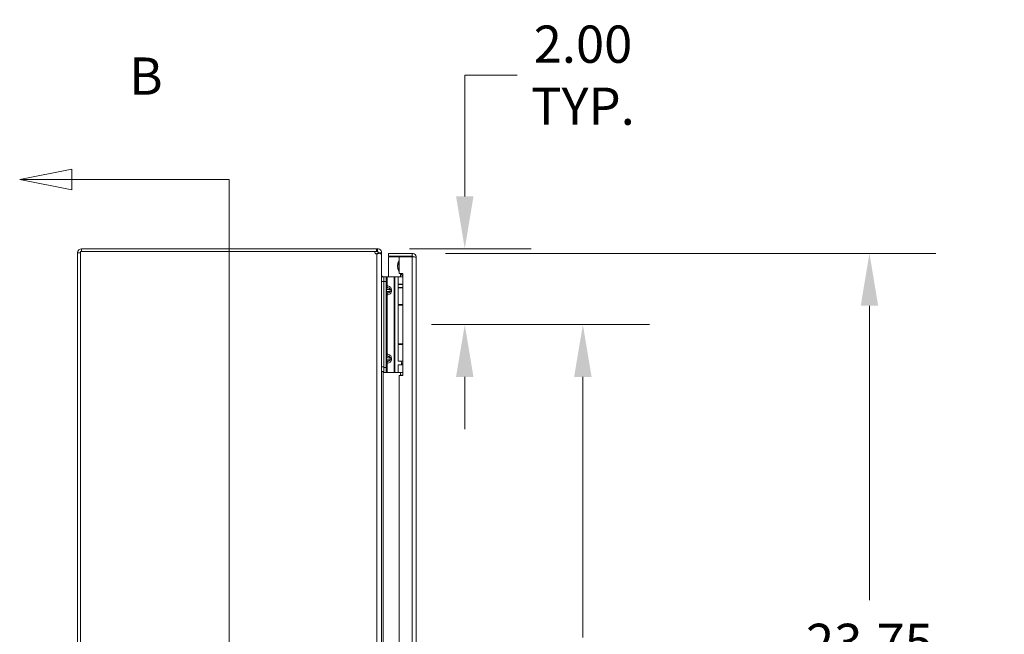
# Model space of a CAD drawing. Units: inches. Extents: x 6 to 231, y 4 to 135.
# Drawn here: x 9 to 35, y 85 to 101 of the extents above; entities that cross this region are included whole.
import ezdxf

# ---------------------------------------------------------------- set-up
doc = ezdxf.new("R2010")
doc.units = ezdxf.units.IN
doc.header["$LTSCALE"] = 14
doc.header["$MEASUREMENT"] = 0
for name, color, linetype, lineweight in [('Dimension (ANSI)', 7, 'Continuous', 5), ('Section Line (ANSI)', 7, 'Continuous', 5), ('Visible (ANSI)', 7, 'Continuous', 5), ('Visible Narrow (ANSI)', 7, 'Continuous', 5)]:
    doc.layers.add(name, color=color, linetype=linetype, lineweight=lineweight)
doc.styles.add('ROMANS', font='tahoma.ttf')
doc.styles.add('TAHOMA', font='tahoma.ttf')
doc.dimstyles.new('Default (ANSI)', dxfattribs={"dimscale": 14, "dimtxt": 0.07, "dimasz": 0.098425, "dimexe": 0.125, "dimexo": 0.0625, "dimgap": 0.031496, "dimtad": 0, "dimtih": 1, "dimtoh": 1, "dimrnd": 1e-08, "dimzin": 0, "dimdsep": 46, "dimtxsty": 'TAHOMA', "dimcen": 0.09, "dimdle": 0.393701, "dimclrd": 256, "dimclre": 256, "dimclrt": 256, "dimadec": 0, "dimazin": 0, "dimtfac": 1, "dimtofl": 0, "dimtmove": 0, "dimatfit": 3, "dimfxl": 1, "dimtolj": 1, "dimtzin": 0, "dimlwd": -1, "dimlwe": -1, "dimarcsym": 0})

# ---------------------------------------------------------------- blocks, each defined once
blk = doc.blocks.new('*D7')
at = {"layer": 'Defpoints', "color": 0, "transparency": 16777216}
for p in [(18.239, 95.434), (18.813, 93.435), (20.565, 93.435)]:
    blk.add_point(p, dxfattribs=at)
at = {"layer": 'Dimension (ANSI)', "transparency": 16777216}
for p, q in [((20.565, 96.812), (20.565, 100.003)), ((20.565, 100.003), (21.943, 100.003)), ((19.114, 95.434), (22.315, 95.434)), ((19.688, 93.435), (22.315, 93.435)), ((20.565, 92.057), (20.565, 90.68))]:
    blk.add_line(p, q, dxfattribs=at)
for points in [[(20.335, 96.812), (20.795, 96.812), (20.565, 95.434)], [(20.335, 92.057), (20.795, 92.057), (20.565, 93.435)]]:
    blk.add_solid(points, dxfattribs=at)
at = {"layer": 'Dimension (ANSI)', "transparency": 16777216, "insert": (23.678, 100.003), "char_height": 0.98, "attachment_point": 5, "style": 'TAHOMA'}
blk.add_mtext('\\A1;\\fTahoma|b0|i0;\\H0.9800;2.00\\P\\fTahoma|b0|i0;\\H0.9800;TYP.', dxfattribs=at)
blk = doc.blocks.new('*D13')
at = {"layer": 'Defpoints', "color": 0, "transparency": 16777216}
for p in [(19.184, 95.309), (31.22, 95.309), (19.184, 71.559)]:
    blk.add_point(p, dxfattribs=at)
at = {"layer": 'Dimension (ANSI)', "transparency": 16777216}
for p, q in [((20.059, 95.309), (32.97, 95.309)), ((31.22, 93.931), (31.22, 86.175)), ((31.22, 72.937), (31.22, 80.693)), ((20.059, 71.559), (32.97, 71.559))]:
    blk.add_line(p, q, dxfattribs=at)
for points in [[(30.991, 93.931), (31.45, 93.931), (31.22, 95.309)], [(30.991, 72.937), (31.45, 72.937), (31.22, 71.559)]]:
    blk.add_solid(points, dxfattribs=at)
at = {"layer": 'Dimension (ANSI)', "transparency": 16777216, "insert": (31.22, 83.434), "char_height": 0.98, "attachment_point": 5, "style": 'TAHOMA'}
blk.add_mtext('\\A1;\\fTahoma|b0|i0;\\H0.9800;23.75\\P\\fTahoma|b0|i0;\\H0.9800;LID HEIGHT\\P\\fTahoma|b0|i0;\\H0.9800;(2 PL.)', dxfattribs=at)
blk = doc.blocks.new('*D19')
at = {"layer": 'Defpoints', "color": 0, "transparency": 16777216}
for p in [(18.934, 93.436), (18.813, 73.435), (23.675, 73.435)]:
    blk.add_point(p, dxfattribs=at)
at = {"layer": 'Dimension (ANSI)', "transparency": 16777216}
for p, q in [((19.809, 93.436), (25.425, 93.436)), ((23.675, 92.058), (23.675, 85.193)), ((23.675, 74.813), (23.675, 81.678)), ((19.688, 73.435), (25.425, 73.435))]:
    blk.add_line(p, q, dxfattribs=at)
for points in [[(23.445, 92.058), (23.904, 92.058), (23.675, 93.436)], [(23.445, 74.813), (23.904, 74.813), (23.675, 73.435)]]:
    blk.add_solid(points, dxfattribs=at)
at = {"layer": 'Dimension (ANSI)', "transparency": 16777216, "insert": (23.675, 83.436), "char_height": 0.98, "attachment_point": 5, "style": 'TAHOMA'}
blk.add_mtext('\\A1;\\fTahoma|b0|i0;\\H0.9800;20.00\\P\\fTahoma|b0|i0;\\H0.9800;TYP.', dxfattribs=at)
blk = doc.blocks.new('2dTransSection2')
at = {"layer": 'Section Line (ANSI)', "linetype": 'Continuous'}
for p, q in [((0.7299, 6.9662), (0.6319, 6.9467)), ((0.7299, 6.9272), (0.7299, 6.9662)), ((0.7299, 6.9467), (0.6319, 6.9467)), ((0.6319, 6.9467), (0.7299, 6.9272)), ((1.0256, 6.9467), (0.7299, 6.9467)), ((1.0256, 6.9467), (1.0256, 4.9607)), ((1.0256, 6.9467), (1.0256, 6.6894)), ((1.0256, 5.218), (1.0256, 4.9607)), ((0.7299, 4.9802), (0.6319, 4.9607)), ((0.7299, 4.9412), (0.7299, 4.9802)), ((0.7299, 4.9607), (0.6319, 4.9607)), ((0.6319, 4.9607), (0.7299, 4.9412)), ((1.0256, 4.9607), (0.7299, 4.9607))]:
    blk.add_line(p, q, dxfattribs=at)
at = {"layer": 'Section Line (ANSI)', "linetype": 'Continuous', "flags": 128}
for points in [[(0.7299, 6.9662), (0.6319, 6.9467), (0.7299, 6.9272), (0.7299, 6.9662)], [(0.7299, 4.9802), (0.6319, 4.9607), (0.7299, 4.9412), (0.7299, 4.9802)]]:
    blk.add_lwpolyline(points, dxfattribs=at)
at = {"layer": 'Section Line (ANSI)'}
for points in [[(0.7299, 6.9662), (0.6319, 6.9467), (0.7299, 6.9272), (0.7299, 6.9662)], [(0.7299, 4.9802), (0.6319, 4.9607), (0.7299, 4.9412), (0.7299, 4.9802)]]:
    blk.add_solid(points, dxfattribs=at)
at = {"layer": 'Section Line (ANSI)', "char_height": 0.07, "attachment_point": 7, "style": 'ROMANS'}
for insert in [(0.838, 7.0845), (0.838, 4.7529)]:
    blk.add_mtext('B', dxfattribs=dict(at, insert=insert))

msp = doc.modelspace()

# ---------------------------------------------------------------- linework, layer by layer
at = {"layer": 'Visible (ANSI)'}
for p, q in [((18.2388, 95.4339), (10.4769, 95.4339)), ((18.2388, 95.4339), (18.2664, 95.4339)), ((18.2388, 95.3599), (18.2388, 95.4339)), ((18.2664, 95.4339), (18.2664, 95.371)), ((10.3716, 95.3286), (10.3716, 71.5391)), ((10.4456, 95.3599), (18.1896, 95.3599)), ((10.4456, 71.5079), (10.4456, 95.3599)), ((18.2388, 95.3599), (18.1896, 95.3599)), ((18.2664, 95.3599), (18.2388, 95.3599)), ((18.2664, 95.371), (18.2664, 95.3599)), ((18.2839, 95.3157), (18.2707, 95.3157)), ((18.2839, 95.3157), (18.3362, 95.3157)), ((18.3087, 95.3286), (18.2976, 95.3286)), ((18.2976, 95.3157), (18.2976, 95.3286)), ((18.3716, 95.3286), (18.3087, 95.3286)), ((18.3716, 95.3286), (18.3716, 95.2701)), ((18.3716, 95.2701), (18.3716, 71.6176)), ((19.1839, 95.3089), (18.5591, 95.3089)), ((18.5591, 95.2349), (18.5591, 95.3089)), ((19.1839, 95.2349), (18.5591, 95.2349)), ((18.8404, 95.2238), (18.5591, 95.2238)), ((18.5591, 95.2238), (18.5591, 94.6959)), ((18.8404, 95.2238), (18.8404, 94.7794)), ((18.8404, 95.2238), (19.1839, 95.2238)), ((19.1839, 95.2349), (19.1839, 95.3089)), ((19.2891, 95.2036), (19.2891, 71.6641)), ((18.4336, 94.6959), (18.3716, 94.6959)), ((18.3781, 94.6959), (18.3877, 94.7069)), ((18.4336, 94.6959), (18.4336, 94.5709)), ((18.4336, 94.6959), (18.4336, 94.5709)), ((18.4336, 94.6959), (18.4927, 94.6959)), ((18.4927, 94.5709), (18.4927, 94.6959)), ((18.5196, 94.6959), (18.4927, 94.6959)), ((18.7055, 94.6959), (18.5196, 94.6959)), ((18.7278, 94.6959), (18.7055, 94.6959)), ((18.8096, 94.6959), (18.7278, 94.6959)), ((18.8096, 94.6959), (18.9341, 94.6959)), ((18.8096, 94.4991), (18.8096, 94.6959)), ((18.8404, 94.7794), (18.9341, 94.7794)), ((18.8751, 94.7457), (18.8751, 94.6959)), ((18.9341, 94.7794), (18.9341, 92.0924)), ((18.4336, 92.3209), (18.4336, 94.5709)), ((18.4336, 92.3009), (18.4336, 94.5709)), ((18.4927, 92.3009), (18.4927, 94.5709)), ((18.9341, 94.4894), (18.8076, 94.4894)), ((18.8076, 94.4894), (18.8076, 94.4106)), ((18.9341, 94.4106), (18.8076, 94.4106)), ((18.8096, 94.4991), (18.9341, 94.4991)), ((18.8096, 94.4006), (18.9341, 94.4006)), ((18.8096, 93.9639), (18.8096, 94.4006)), ((18.8953, 94.4106), (18.8939, 94.4006)), ((18.8962, 94.4959), (18.8958, 94.4991)), ((18.9341, 94.4959), (18.8962, 94.4959)), ((18.8962, 94.4894), (18.8962, 94.4959)), ((18.5098, 93.9439), (18.4927, 93.9439)), ((18.5098, 93.9439), (18.5098, 93.5839)), ((18.8096, 93.9639), (18.9341, 93.9639)), ((18.8126, 93.9459), (18.9341, 93.9459)), ((18.8126, 92.9249), (18.8126, 93.9459)), ((18.8751, 93.9639), (18.8751, 93.9459)), ((18.5098, 93.5839), (18.4927, 93.5839)), ((18.5098, 93.288), (18.4927, 93.288)), ((18.5098, 93.288), (18.5098, 92.928)), ((18.5098, 92.928), (18.4927, 92.928)), ((18.8096, 92.9079), (18.9341, 92.9079)), ((18.8096, 92.4712), (18.8096, 92.9079)), ((18.8126, 92.9249), (18.9341, 92.9249)), ((18.8751, 92.9249), (18.8751, 92.9079)), ((18.4336, 92.3009), (18.4336, 92.1759)), ((18.4927, 92.1759), (18.4927, 92.3009)), ((18.8096, 92.4712), (18.9341, 92.4712)), ((18.8096, 92.3728), (18.9341, 92.3728)), ((18.8096, 92.1759), (18.8096, 92.3728)), ((18.8962, 92.4196), (18.889, 92.4712)), ((18.9341, 92.4196), (18.8962, 92.4196)), ((18.8962, 92.3728), (18.8962, 92.4196)), ((18.3716, 92.1959), (18.4336, 92.1959)), ((18.4927, 92.1759), (18.4336, 92.1759)), ((18.5196, 92.1759), (18.4927, 92.1759)), ((18.7055, 92.1759), (18.5196, 92.1759)), ((18.7278, 92.1759), (18.7055, 92.1759)), ((18.8096, 92.1759), (18.7278, 92.1759)), ((18.8096, 92.1759), (18.9341, 92.1759)), ((18.8404, 92.0924), (18.8404, 74.7754)), ((18.9341, 92.0924), (18.8404, 92.0924)), ((18.8751, 92.1759), (18.8751, 92.1004)), ((18.8751, 92.1004), (18.9341, 92.1004)), ((18.8798, 92.0924), (18.8751, 92.1004))]:
    msp.add_line(p, q, dxfattribs=at)
for centre, radius, start, end in [((10.4769, 95.3286), 0.1052, 90, 180), ((18.2521, 95.3599), 0.0625, 180, 268.78455), ((18.2321, 95.3599), 0.0625, 279.2069, 287.38482), ((18.4185, 94.7423), 0.0469, 228.9288, 261.23643), ((18.7751, 94.7457), 0.1, 0, 19.68581)]:
    msp.add_arc(centre, radius, start, end, dxfattribs=at)
for points, knots in [([(18.2664, 95.4339), (18.3048, 95.4339), (18.3423, 95.411), (18.3599, 95.3768), (18.3676, 95.362), (18.3716, 95.3453), (18.3716, 95.3286)], [0, 0, 0, 0, 1.0950581, 1.0950581, 1.0950581, 1.5707963, 1.5707963, 1.5707963, 1.5707963]), ([(18.3362, 95.3157), (18.3214, 95.3056), (18.2961, 95.2992), (18.2669, 95.2977), (18.2616, 95.2974), (18.2562, 95.2973), (18.2507, 95.2974)], [-2.35619449, -2.35619449, -2.35619449, -2.35619449, -1.67427548, -1.67427548, -1.67427548, -1.54958272, -1.54958272, -1.54958272, -1.54958272]), ([(18.2976, 95.3286), (18.2976, 95.3441), (18.2845, 95.3584), (18.2691, 95.3598), (18.2682, 95.3598), (18.2673, 95.3599), (18.2664, 95.3599)], [0, 0, 0, 0, 1.4834748, 1.4834748, 1.4834748, 1.5707963, 1.5707963, 1.5707963, 1.5707963]), ([(19.2891, 95.2036), (19.2891, 95.242), (19.2662, 95.2796), (19.2321, 95.2972), (19.2172, 95.3048), (19.2006, 95.3089), (19.1839, 95.3089)], [0, 0, 0, 0, 1.0950581, 1.0950581, 1.0950581, 1.5707963, 1.5707963, 1.5707963, 1.5707963]), ([(19.2099, 95.2204), (19.2046, 95.2282), (19.196, 95.2339), (19.1866, 95.2348), (19.1857, 95.2348), (19.1848, 95.2349), (19.1839, 95.2349)], [0.57367433, 0.57367433, 0.57367433, 0.57367433, 1.48347479, 1.48347479, 1.48347479, 1.57079633, 1.57079633, 1.57079633, 1.57079633]), ([(19.1839, 95.2238), (19.2223, 95.2191), (19.2598, 95.2144), (19.2774, 95.2097), (19.2851, 95.2077), (19.2891, 95.2057), (19.2891, 95.2036)], [0, 0, 0, 0, 1.0950581, 1.0950581, 1.0950581, 1.5707963, 1.5707963, 1.5707963, 1.5707963]), ([(18.8404, 94.8223), (18.8355, 94.8279), (18.8313, 94.8341), (18.8212, 94.8513), (18.8162, 94.8629), (18.8054, 94.8939), (18.8012, 94.9139), (18.7949, 94.9647), (18.7951, 94.9961), (18.8028, 95.0438), (18.8071, 95.061), (18.8183, 95.089), (18.8242, 95.1004), (18.8342, 95.1147), (18.8372, 95.1184), (18.8404, 95.122)], [0.02005422, 0.02005422, 0.02005422, 0.02005422, 0.07646482, 0.07646482, 0.17187669, 0.17187669, 0.32637037, 0.32637037, 0.56147606, 0.56147606, 0.69453787, 0.69453787, 0.79131624, 0.79131624, 0.82750512, 0.82750512, 0.82750512, 0.82750512]), ([(18.8404, 95.1068), (18.83, 95.0923), (18.8224, 95.0756), (18.8084, 95.0308), (18.8049, 95.0003), (18.8059, 94.9349), (18.8125, 94.8984), (18.8247, 94.8684)], [0.35183642, 0.35183642, 0.35183642, 0.35183642, 0.48535875, 0.48535875, 0.70174031, 0.70174031, 0.97261598, 0.97261598, 0.97261598, 0.97261598]), ([(18.8247, 94.8684), (18.8287, 94.8586), (18.8336, 94.8491), (18.8398, 94.8399), (18.8401, 94.8394), (18.8404, 94.839)], [0.000001, 0.000001, 0.000001, 0.000001, 0.080635604, 0.080635604, 0.084750617, 0.084750617, 0.084750617, 0.084750617]), ([(18.9089, 94.7457), (18.91, 94.7422), (18.9112, 94.7388), (18.9175, 94.7223), (18.9237, 94.7101), (18.9337, 94.6996), (18.9339, 94.6994), (18.9341, 94.6992)], [-0.76615035, -0.76615035, -0.76615035, -0.76615035, -0.73793593, -0.73793593, -0.62615035, -0.62615035, -0.62407565, -0.62407565, -0.62407565, -0.62407565])]:
    msp.add_open_spline(points, degree=3, knots=knots, dxfattribs=at)
for points in [[(18.2707, 95.3157), (18.2655, 95.3086), (18.2585, 95.3032), (18.2507, 95.3002)], [(18.2523, 95.2974), (18.2653, 95.2976), (18.2773, 95.3043), (18.2839, 95.3157)], [(18.2769, 95.3068), (18.2749, 95.3098), (18.2729, 95.3127), (18.2707, 95.3157)], [(18.3716, 95.2701), (18.3716, 95.2853), (18.3586, 95.3005), (18.3362, 95.3157)], [(18.3716, 94.7423), (18.3716, 94.7289), (18.3776, 94.7157), (18.3877, 94.7069)], [(18.3717, 94.6959), (18.3717, 94.6971), (18.3716, 94.6982), (18.3716, 94.6994)], [(18.9089, 94.7457), (18.9054, 94.757), (18.8997, 94.7686), (18.8929, 94.7794)]]:
    msp.add_open_spline(points, degree=3, dxfattribs=at)
at = {"layer": 'Visible Narrow (ANSI)'}
for p, q in [((10.4769, 95.4339), (10.4769, 95.3599)), ((10.4456, 95.3286), (10.3716, 95.3286)), ((18.2507, 95.2974), (18.2507, 95.3002)), ((18.2507, 71.5675), (18.2507, 95.2974)), ((19.1839, 71.6439), (19.1839, 95.2238)), ((18.5196, 94.459), (18.5196, 94.6959)), ((18.7055, 92.1759), (18.7055, 94.6959)), ((18.7278, 92.1759), (18.7278, 94.6959)), ((18.8404, 94.8684), (18.8247, 94.8684)), ((18.8751, 94.7457), (18.9089, 94.7457)), ((18.3716, 94.5709), (18.4336, 94.5709)), ((18.4927, 94.5709), (18.4336, 94.5709)), ((18.4927, 94.459), (18.5196, 94.459)), ((18.4927, 94.3609), (18.5073, 94.3609)), ((18.5073, 94.3109), (18.4927, 94.3109)), ((18.5196, 94.2129), (18.4927, 94.2129)), ((18.598, 94.3609), (18.5073, 94.3609)), ((18.5073, 94.3609), (18.5073, 94.3109)), ((18.5073, 94.3109), (18.598, 94.3109)), ((18.5196, 92.659), (18.5196, 94.2129)), ((18.598, 94.3109), (18.598, 94.3609)), ((18.6334, 94.3609), (18.598, 94.3609)), ((18.598, 94.3109), (18.6334, 94.3109)), ((18.6334, 94.3609), (18.6334, 94.3109)), ((18.4927, 92.659), (18.5196, 92.659)), ((18.4927, 92.5609), (18.5073, 92.5609)), ((18.598, 92.5609), (18.5073, 92.5609)), ((18.5073, 92.5609), (18.5073, 92.5109)), ((18.598, 92.5109), (18.598, 92.5609)), ((18.598, 92.5609), (18.6334, 92.5609)), ((18.6334, 92.5609), (18.6334, 92.5109)), ((18.4336, 92.3209), (18.3716, 92.3209)), ((18.4336, 92.3009), (18.4927, 92.3009)), ((18.4927, 92.5109), (18.5073, 92.5109)), ((18.5196, 92.4129), (18.4927, 92.4129)), ((18.5073, 92.5109), (18.598, 92.5109)), ((18.5196, 92.1759), (18.5196, 92.4129)), ((18.598, 92.5109), (18.6334, 92.5109)), ((18.4185, 92.1959), (18.4185, 74.6959))]:
    msp.add_line(p, q, dxfattribs=at)
for points, knots in [([(18.4927, 94.459), (18.4927, 94.4556), (18.493, 94.4522), (18.4937, 94.4489), (18.4943, 94.4458), (18.4952, 94.4427), (18.4964, 94.4398), (18.4975, 94.437), (18.4989, 94.4343), (18.5005, 94.4317), (18.5014, 94.4301), (18.5024, 94.4286), (18.5035, 94.4272), (18.5041, 94.4264), (18.5048, 94.4256), (18.5054, 94.4248), (18.5084, 94.4212), (18.5118, 94.4181), (18.5154, 94.4154), (18.516, 94.415), (18.5165, 94.4147), (18.517, 94.4143), (18.5176, 94.4139), (18.5183, 94.4135), (18.5189, 94.4131), (18.5198, 94.4125), (18.5207, 94.412), (18.5216, 94.4115), (18.5243, 94.4099), (18.5271, 94.4087), (18.53, 94.4076)], [0, 0, 0, 0, 0.0002561794, 0.0002561794, 0.0002561794, 0.0005014901, 0.0005014901, 0.0005014901, 0.0007346387, 0.0007346387, 0.0007346387, 0.0008769743, 0.0008769743, 0.0008769743, 0.0009553137, 0.0009553137, 0.0009553137, 0.0013154614, 0.0013154614, 0.0013154614, 0.0013659792, 0.0013659792, 0.0013659792, 0.0014250832, 0.0014250832, 0.0014250832, 0.0015072996, 0.0015072996, 0.0015072996, 0.0017539486, 0.0017539486, 0.0017539486, 0.0017539486]), ([(18.53, 94.4076), (18.5282, 94.4066), (18.5264, 94.4054), (18.5247, 94.404), (18.5213, 94.4011), (18.5181, 94.3973), (18.5154, 94.3928), (18.5128, 94.3883), (18.5108, 94.3832), (18.5094, 94.3779), (18.508, 94.3723), (18.5073, 94.3664), (18.5073, 94.3609)], [1.9375412, 1.9375412, 1.9375412, 1.9375412, 2.1111949, 2.1111949, 2.1111949, 2.4529793, 2.4529793, 2.4529793, 2.7898766, 2.7898766, 2.7898766, 3.1415927, 3.1415927, 3.1415927, 3.1415927]), ([(18.5196, 94.459), (18.5194, 94.4556), (18.5193, 94.4522), (18.5193, 94.4489), (18.5193, 94.4458), (18.5195, 94.4427), (18.5198, 94.4398), (18.52, 94.437), (18.5204, 94.4343), (18.5208, 94.4317), (18.521, 94.4301), (18.5213, 94.4286), (18.5216, 94.4272), (18.5218, 94.4264), (18.522, 94.4256), (18.5222, 94.4248), (18.523, 94.4212), (18.5241, 94.4181), (18.5252, 94.4154), (18.5254, 94.415), (18.5255, 94.4147), (18.5257, 94.4143), (18.5259, 94.4139), (18.5261, 94.4135), (18.5263, 94.4131), (18.5266, 94.4125), (18.5269, 94.412), (18.5272, 94.4115), (18.5281, 94.4099), (18.529, 94.4087), (18.53, 94.4076)], [0, 0, 0, 0, 0.0002561794, 0.0002561794, 0.0002561794, 0.0005014901, 0.0005014901, 0.0005014901, 0.0007346387, 0.0007346387, 0.0007346387, 0.0008769743, 0.0008769743, 0.0008769743, 0.0009553137, 0.0009553137, 0.0009553137, 0.0013154614, 0.0013154614, 0.0013154614, 0.0013659792, 0.0013659792, 0.0013659792, 0.0014250832, 0.0014250832, 0.0014250832, 0.0015072996, 0.0015072996, 0.0015072996, 0.0017539486, 0.0017539486, 0.0017539486, 0.0017539486]), ([(18.5196, 94.459), (18.5344, 94.4569), (18.5497, 94.4529), (18.564, 94.447), (18.5777, 94.4412), (18.5905, 94.4336), (18.6009, 94.4247), (18.6114, 94.4157), (18.6196, 94.4054), (18.625, 94.3948), (18.6308, 94.3835), (18.6334, 94.3719), (18.6334, 94.3609)], [4.9092117, 4.9092117, 4.9092117, 4.9092117, 5.2563998, 5.2563998, 5.2563998, 5.5922339, 5.5922339, 5.5922339, 5.9278499, 5.9278499, 5.9278499, 6.2831853, 6.2831853, 6.2831853, 6.2831853]), ([(18.598, 94.3609), (18.598, 94.3664), (18.596, 94.3723), (18.5918, 94.3779), (18.5877, 94.3832), (18.5815, 94.3883), (18.5737, 94.3928), (18.5658, 94.3973), (18.5562, 94.4011), (18.546, 94.404), (18.5408, 94.4054), (18.5354, 94.4066), (18.53, 94.4076)], [0, 0, 0, 0, 0.3517161, 0.3517161, 0.3517161, 0.6886133, 0.6886133, 0.6886133, 1.0303978, 1.0303978, 1.0303978, 1.2040515, 1.2040515, 1.2040515, 1.2040515]), ([(18.53, 94.2643), (18.5271, 94.2632), (18.5243, 94.2619), (18.5216, 94.2604), (18.5207, 94.2599), (18.5198, 94.2593), (18.5189, 94.2588), (18.5183, 94.2584), (18.5176, 94.258), (18.517, 94.2576), (18.5165, 94.2572), (18.516, 94.2568), (18.5154, 94.2564), (18.5118, 94.2537), (18.5084, 94.2506), (18.5054, 94.2471), (18.5048, 94.2463), (18.5041, 94.2455), (18.5035, 94.2447), (18.5024, 94.2432), (18.5014, 94.2417), (18.5005, 94.2401), (18.4989, 94.2376), (18.4975, 94.2349), (18.4964, 94.2321), (18.4952, 94.2291), (18.4943, 94.2261), (18.4937, 94.2229), (18.493, 94.2196), (18.4927, 94.2162), (18.4927, 94.2129)], [-0.0000069731, -0.0000069731, -0.0000069731, -0.0000069731, 0.0002398928, 0.0002398928, 0.0002398928, 0.0003221815, 0.0003221815, 0.0003221815, 0.000381232, 0.000381232, 0.000381232, 0.0004318997, 0.0004318997, 0.0004318997, 0.0007923555, 0.0007923555, 0.0007923555, 0.0008707725, 0.0008707725, 0.0008707725, 0.0010132307, 0.0010132307, 0.0010132307, 0.0012465853, 0.0012465853, 0.0012465853, 0.0014921126, 0.0014921126, 0.0014921126, 0.0017485182, 0.0017485182, 0.0017485182, 0.0017485182]), ([(18.5073, 94.3109), (18.5073, 94.3054), (18.508, 94.2996), (18.5094, 94.294), (18.5108, 94.2886), (18.5128, 94.2835), (18.5154, 94.2791), (18.5181, 94.2745), (18.5213, 94.2707), (18.5247, 94.2679), (18.5264, 94.2664), (18.5282, 94.2652), (18.53, 94.2643)], [0, 0, 0, 0, 0.3517161, 0.3517161, 0.3517161, 0.6886133, 0.6886133, 0.6886133, 1.0303978, 1.0303978, 1.0303978, 1.2040515, 1.2040515, 1.2040515, 1.2040515]), ([(18.53, 94.2643), (18.529, 94.2632), (18.5281, 94.2619), (18.5272, 94.2604), (18.5269, 94.2599), (18.5266, 94.2593), (18.5263, 94.2588), (18.5261, 94.2584), (18.5259, 94.258), (18.5257, 94.2576), (18.5255, 94.2572), (18.5254, 94.2568), (18.5252, 94.2564), (18.5241, 94.2537), (18.523, 94.2506), (18.5222, 94.2471), (18.522, 94.2463), (18.5218, 94.2455), (18.5216, 94.2447), (18.5213, 94.2432), (18.521, 94.2417), (18.5208, 94.2401), (18.5204, 94.2376), (18.52, 94.2349), (18.5198, 94.2321), (18.5195, 94.2291), (18.5193, 94.2261), (18.5193, 94.2229), (18.5193, 94.2196), (18.5194, 94.2162), (18.5196, 94.2129)], [-0.0000069731, -0.0000069731, -0.0000069731, -0.0000069731, 0.0002398928, 0.0002398928, 0.0002398928, 0.0003221815, 0.0003221815, 0.0003221815, 0.000381232, 0.000381232, 0.000381232, 0.0004318997, 0.0004318997, 0.0004318997, 0.0007923555, 0.0007923555, 0.0007923555, 0.0008707725, 0.0008707725, 0.0008707725, 0.0010132307, 0.0010132307, 0.0010132307, 0.0012465853, 0.0012465853, 0.0012465853, 0.0014921126, 0.0014921126, 0.0014921126, 0.0017485182, 0.0017485182, 0.0017485182, 0.0017485182]), ([(18.6334, 94.3109), (18.6334, 94.3), (18.6308, 94.2883), (18.625, 94.2771), (18.6196, 94.2664), (18.6114, 94.2561), (18.6009, 94.2472), (18.5905, 94.2382), (18.5777, 94.2306), (18.564, 94.2249), (18.5497, 94.2189), (18.5344, 94.2149), (18.5196, 94.2129)], [3.1415927, 3.1415927, 3.1415927, 3.1415927, 3.4969281, 3.4969281, 3.4969281, 3.832544, 3.832544, 3.832544, 4.1683781, 4.1683781, 4.1683781, 4.5155663, 4.5155663, 4.5155663, 4.5155663]), ([(18.53, 94.2643), (18.5354, 94.2652), (18.5408, 94.2664), (18.546, 94.2679), (18.5562, 94.2707), (18.5658, 94.2745), (18.5737, 94.2791), (18.5815, 94.2835), (18.5877, 94.2886), (18.5918, 94.294), (18.596, 94.2996), (18.598, 94.3054), (18.598, 94.3109)], [1.9375412, 1.9375412, 1.9375412, 1.9375412, 2.1111949, 2.1111949, 2.1111949, 2.4529793, 2.4529793, 2.4529793, 2.7898766, 2.7898766, 2.7898766, 3.1415927, 3.1415927, 3.1415927, 3.1415927]), ([(18.53, 92.6076), (18.5271, 92.6087), (18.5243, 92.6099), (18.5216, 92.6115), (18.5207, 92.612), (18.5198, 92.6125), (18.5189, 92.6131), (18.5183, 92.6135), (18.5176, 92.6139), (18.517, 92.6143), (18.5165, 92.6147), (18.516, 92.615), (18.5154, 92.6154), (18.5118, 92.6181), (18.5084, 92.6212), (18.5054, 92.6248), (18.5048, 92.6256), (18.5041, 92.6264), (18.5035, 92.6272), (18.5024, 92.6286), (18.5014, 92.6301), (18.5005, 92.6317), (18.4989, 92.6343), (18.4975, 92.637), (18.4964, 92.6398), (18.4952, 92.6427), (18.4943, 92.6458), (18.4937, 92.6489), (18.493, 92.6522), (18.4927, 92.6556), (18.4927, 92.659)], [-0.0000069731, -0.0000069731, -0.0000069731, -0.0000069731, 0.0002398928, 0.0002398928, 0.0002398928, 0.0003221815, 0.0003221815, 0.0003221815, 0.000381232, 0.000381232, 0.000381232, 0.0004318997, 0.0004318997, 0.0004318997, 0.0007923555, 0.0007923555, 0.0007923555, 0.0008707725, 0.0008707725, 0.0008707725, 0.0010132307, 0.0010132307, 0.0010132307, 0.0012465853, 0.0012465853, 0.0012465853, 0.0014921126, 0.0014921126, 0.0014921126, 0.0017485182, 0.0017485182, 0.0017485182, 0.0017485182]), ([(18.53, 92.6076), (18.5282, 92.6066), (18.5264, 92.6054), (18.5247, 92.604), (18.5213, 92.6011), (18.5181, 92.5973), (18.5154, 92.5928), (18.5128, 92.5883), (18.5108, 92.5832), (18.5094, 92.5779), (18.508, 92.5723), (18.5073, 92.5664), (18.5073, 92.5609)], [1.9375412, 1.9375412, 1.9375412, 1.9375412, 2.1111949, 2.1111949, 2.1111949, 2.4529793, 2.4529793, 2.4529793, 2.7898766, 2.7898766, 2.7898766, 3.1415927, 3.1415927, 3.1415927, 3.1415927]), ([(18.53, 92.6076), (18.529, 92.6087), (18.5281, 92.6099), (18.5272, 92.6115), (18.5269, 92.612), (18.5266, 92.6125), (18.5263, 92.6131), (18.5261, 92.6135), (18.5259, 92.6139), (18.5257, 92.6143), (18.5255, 92.6147), (18.5254, 92.615), (18.5252, 92.6154), (18.5241, 92.6181), (18.523, 92.6212), (18.5222, 92.6248), (18.522, 92.6256), (18.5218, 92.6264), (18.5216, 92.6272), (18.5213, 92.6286), (18.521, 92.6301), (18.5208, 92.6317), (18.5204, 92.6343), (18.52, 92.637), (18.5198, 92.6398), (18.5195, 92.6427), (18.5193, 92.6458), (18.5193, 92.6489), (18.5193, 92.6522), (18.5194, 92.6556), (18.5196, 92.659)], [-0.0000069731, -0.0000069731, -0.0000069731, -0.0000069731, 0.0002398928, 0.0002398928, 0.0002398928, 0.0003221815, 0.0003221815, 0.0003221815, 0.000381232, 0.000381232, 0.000381232, 0.0004318997, 0.0004318997, 0.0004318997, 0.0007923555, 0.0007923555, 0.0007923555, 0.0008707725, 0.0008707725, 0.0008707725, 0.0010132307, 0.0010132307, 0.0010132307, 0.0012465853, 0.0012465853, 0.0012465853, 0.0014921126, 0.0014921126, 0.0014921126, 0.0017485182, 0.0017485182, 0.0017485182, 0.0017485182]), ([(18.5196, 92.659), (18.5344, 92.6569), (18.5497, 92.6529), (18.564, 92.647), (18.5777, 92.6412), (18.5905, 92.6336), (18.6009, 92.6247), (18.6114, 92.6157), (18.6196, 92.6054), (18.625, 92.5948), (18.6308, 92.5835), (18.6334, 92.5719), (18.6334, 92.5609)], [4.9092117, 4.9092117, 4.9092117, 4.9092117, 5.2563998, 5.2563998, 5.2563998, 5.5922339, 5.5922339, 5.5922339, 5.9278499, 5.9278499, 5.9278499, 6.2831853, 6.2831853, 6.2831853, 6.2831853]), ([(18.598, 92.5609), (18.598, 92.5664), (18.596, 92.5723), (18.5918, 92.5779), (18.5877, 92.5832), (18.5815, 92.5883), (18.5737, 92.5928), (18.5658, 92.5973), (18.5562, 92.6011), (18.546, 92.604), (18.5408, 92.6054), (18.5354, 92.6066), (18.53, 92.6076)], [0, 0, 0, 0, 0.3517161, 0.3517161, 0.3517161, 0.6886133, 0.6886133, 0.6886133, 1.0303978, 1.0303978, 1.0303978, 1.2040515, 1.2040515, 1.2040515, 1.2040515]), ([(18.4927, 92.4129), (18.4927, 92.4162), (18.493, 92.4196), (18.4937, 92.4229), (18.4943, 92.4261), (18.4952, 92.4291), (18.4964, 92.4321), (18.4975, 92.4349), (18.4989, 92.4376), (18.5005, 92.4401), (18.5014, 92.4417), (18.5024, 92.4432), (18.5035, 92.4447), (18.5041, 92.4455), (18.5048, 92.4463), (18.5054, 92.4471), (18.5084, 92.4506), (18.5118, 92.4537), (18.5154, 92.4564), (18.516, 92.4568), (18.5165, 92.4572), (18.517, 92.4576), (18.5176, 92.458), (18.5183, 92.4584), (18.5189, 92.4588), (18.5198, 92.4593), (18.5207, 92.4599), (18.5216, 92.4604), (18.5243, 92.4619), (18.5271, 92.4632), (18.53, 92.4643)], [0, 0, 0, 0, 0.0002561794, 0.0002561794, 0.0002561794, 0.0005014901, 0.0005014901, 0.0005014901, 0.0007346387, 0.0007346387, 0.0007346387, 0.0008769743, 0.0008769743, 0.0008769743, 0.0009553137, 0.0009553137, 0.0009553137, 0.0013154614, 0.0013154614, 0.0013154614, 0.0013659792, 0.0013659792, 0.0013659792, 0.0014250832, 0.0014250832, 0.0014250832, 0.0015072996, 0.0015072996, 0.0015072996, 0.0017539486, 0.0017539486, 0.0017539486, 0.0017539486]), ([(18.5073, 92.5109), (18.5073, 92.5054), (18.508, 92.4996), (18.5094, 92.494), (18.5108, 92.4886), (18.5128, 92.4835), (18.5154, 92.4791), (18.5181, 92.4745), (18.5213, 92.4707), (18.5247, 92.4679), (18.5264, 92.4664), (18.5282, 92.4652), (18.53, 92.4643)], [0, 0, 0, 0, 0.3517161, 0.3517161, 0.3517161, 0.6886133, 0.6886133, 0.6886133, 1.0303978, 1.0303978, 1.0303978, 1.2040515, 1.2040515, 1.2040515, 1.2040515]), ([(18.5196, 92.4129), (18.5194, 92.4162), (18.5193, 92.4196), (18.5193, 92.4229), (18.5193, 92.4261), (18.5195, 92.4291), (18.5198, 92.4321), (18.52, 92.4349), (18.5204, 92.4376), (18.5208, 92.4401), (18.521, 92.4417), (18.5213, 92.4432), (18.5216, 92.4447), (18.5218, 92.4455), (18.522, 92.4463), (18.5222, 92.4471), (18.523, 92.4506), (18.5241, 92.4537), (18.5252, 92.4564), (18.5254, 92.4568), (18.5255, 92.4572), (18.5257, 92.4576), (18.5259, 92.458), (18.5261, 92.4584), (18.5263, 92.4588), (18.5266, 92.4593), (18.5269, 92.4599), (18.5272, 92.4604), (18.5281, 92.4619), (18.529, 92.4632), (18.53, 92.4643)], [0, 0, 0, 0, 0.0002561794, 0.0002561794, 0.0002561794, 0.0005014901, 0.0005014901, 0.0005014901, 0.0007346387, 0.0007346387, 0.0007346387, 0.0008769743, 0.0008769743, 0.0008769743, 0.0009553137, 0.0009553137, 0.0009553137, 0.0013154614, 0.0013154614, 0.0013154614, 0.0013659792, 0.0013659792, 0.0013659792, 0.0014250832, 0.0014250832, 0.0014250832, 0.0015072996, 0.0015072996, 0.0015072996, 0.0017539486, 0.0017539486, 0.0017539486, 0.0017539486]), ([(18.6334, 92.5109), (18.6334, 92.5), (18.6308, 92.4883), (18.625, 92.4771), (18.6196, 92.4664), (18.6114, 92.4561), (18.6009, 92.4472), (18.5905, 92.4382), (18.5777, 92.4306), (18.564, 92.4249), (18.5497, 92.4189), (18.5344, 92.4149), (18.5196, 92.4129)], [3.1415927, 3.1415927, 3.1415927, 3.1415927, 3.4969281, 3.4969281, 3.4969281, 3.832544, 3.832544, 3.832544, 4.1683781, 4.1683781, 4.1683781, 4.5155663, 4.5155663, 4.5155663, 4.5155663]), ([(18.53, 92.4643), (18.5354, 92.4652), (18.5408, 92.4664), (18.546, 92.4679), (18.5562, 92.4707), (18.5658, 92.4745), (18.5737, 92.4791), (18.5815, 92.4835), (18.5877, 92.4886), (18.5918, 92.494), (18.596, 92.4996), (18.598, 92.5054), (18.598, 92.5109)], [1.9375412, 1.9375412, 1.9375412, 1.9375412, 2.1111949, 2.1111949, 2.1111949, 2.4529793, 2.4529793, 2.4529793, 2.7898766, 2.7898766, 2.7898766, 3.1415927, 3.1415927, 3.1415927, 3.1415927])]:
    msp.add_open_spline(points, degree=3, knots=knots, dxfattribs=at)

# ---------------------------------------------------------------- block references
at = {"layer": 'Section Line (ANSI)', "xscale": 14, "yscale": 14, "zscale": 14}
msp.add_blockref('2dTransSection2', (0, 0), dxfattribs=at)

# ---------------------------------------------------------------- dimensions: what is measured, and where the dimension line sits
at = {"layer": 'Dimension (ANSI)'}
for base, p1, p2, angle, text, picture, middle in [((20.565, 93.4354), (18.2388, 95.4339), (18.8126, 93.4354), 90, '\\fTahoma|b0|i0;\\H0.9800;<>\\P\\fTahoma|b0|i0;\\H0.9800;TYP.', '*D7', (23.6785, 100.0031)), ((31.2203, 95.3089), (19.1839, 71.5589), (19.1839, 95.3089), 270, '\\fTahoma|b0|i0;\\H0.9800;<>\\P\\fTahoma|b0|i0;\\H0.9800;LID HEIGHT\\P\\fTahoma|b0|i0;\\H0.9800;(2 PL.)', '*D13', (31.2203, 83.4339)), ((23.6748, 73.4354), (18.9341, 93.4359), (18.8126, 73.4354), 90, '\\fTahoma|b0|i0;\\H0.9800;<>\\P\\fTahoma|b0|i0;\\H0.9800;TYP.', '*D19', (23.6748, 83.4357))]:
    dim = msp.add_linear_dim(base=base, p1=p1, p2=p2, angle=angle, text=text, dimstyle='Default (ANSI)', override={"dimgap": 0.031496, "dimdec": 2, "dimtol": 0, "dimlim": 0, "dimtp": 0, "dimtm": 0, "dimtdec": 2, "dimatfit": 1}, dxfattribs=at)
    dim.commit()
    dim.dimension.update_dxf_attribs({"geometry": picture, "text_midpoint": middle, "dimtype": 160})

doc.saveas('drawing.dxf')
